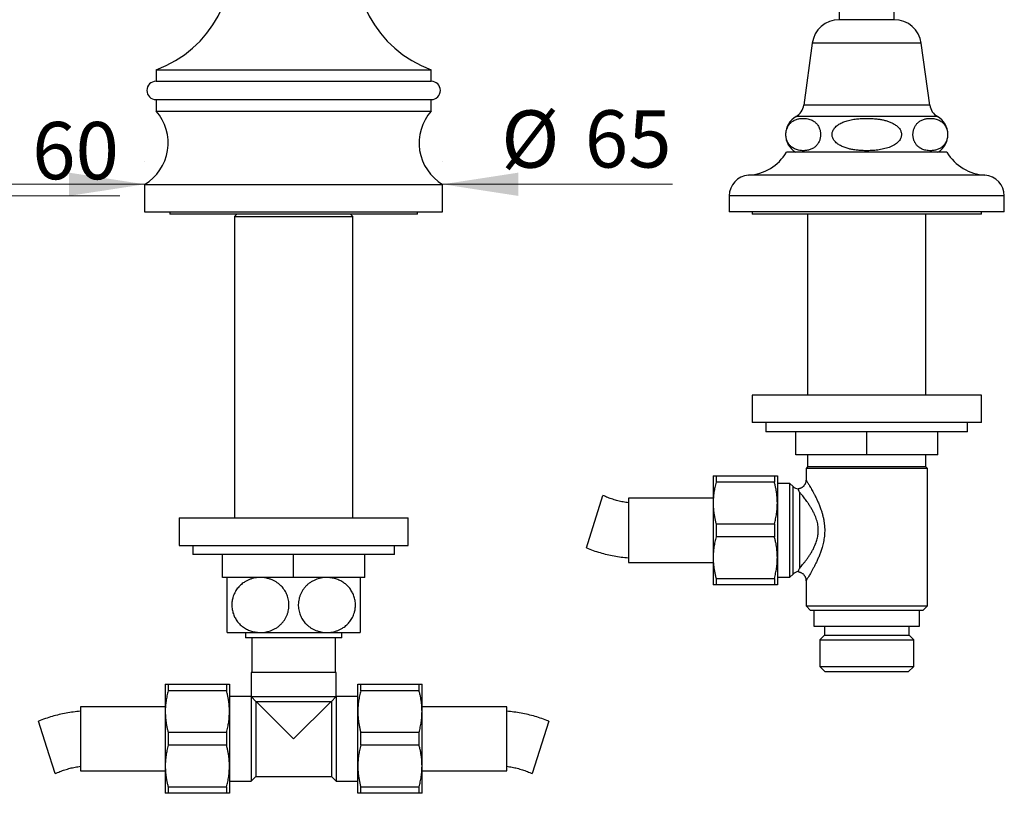
# Model space of a CAD drawing. Units: millimetres. Extents: x 50 to 1047, y 64 to 1435.
# Drawn here: x 266 to 481, y 646 to 814 of the extents above; entities that cross this region are included whole.
import ezdxf

# ---------------------------------------------------------------- set-up
doc = ezdxf.new("R2010")
doc.units = ezdxf.units.MM
doc.header["$LTSCALE"] = 5
doc.styles.add('SLDTEXTSTYLE2', font='TXT', dxfattribs={"width": 0.605})
doc.dimstyles.new('SLDDIMSTYLE0', dxfattribs={"dimtxt": 12.5, "dimasz": 16.51, "dimexe": 0, "dimexo": 0.0625, "dimgap": 3.125, "dimtad": 1, "dimrnd": 1e-09, "dimzin": 12, "dimdsep": 46, "dimtxsty": 'SLDTEXTSTYLE2', "dimsah": 1, "dimcen": 0.09, "dimadec": 0, "dimazin": 3, "dimtfac": 1, "dimtmove": 0, "dimatfit": 0, "dimfxl": 0, "dimfrac": 2, "dimtolj": 1, "dimtzin": 12, "dimarcsym": 0})

# ---------------------------------------------------------------- blocks, each defined once
blk = doc.blocks.new('_D')
at = {"color": 7, "linetype": 'Continuous', "lineweight": 0}
for p, q in [((293.19, 783.46), (293.19, 783.48)), ((358.19, 783.46), (358.19, 783.48)), ((293.19, 778.48), (261.44, 778.48)), ((358.19, 778.48), (408.29, 778.48))]:
    blk.add_line(p, q, dxfattribs=at)
at = {"color": 7, "linetype": 'Continuous', "lineweight": 18}
for points in [[(293.19, 778.48), (276.68, 781.02), (276.68, 775.94)], [(358.19, 778.48), (374.7, 775.94), (374.7, 781.02)]]:
    blk.add_solid(points, dxfattribs=at)
at = {"color": 7, "linetype": 'Continuous', "lineweight": 18, "char_height": 12.5, "attachment_point": 1, "style": 'SLDTEXTSTYLE2'}
for s, insert in [('%%c', (370.97, 794.6)), ('65', (389.19, 794.63))]:
    blk.add_mtext(s, dxfattribs=dict(at, insert=insert))
blk = doc.blocks.new('_D_1')
at = {"color": 7, "linetype": 'Continuous', "lineweight": 0}
for p, q in [((170.69, 775.93), (138.94, 775.93)), ((230.69, 775.93), (287.76, 775.93)), ((170.69, 767.46), (170.69, 770.93)), ((230.69, 767.46), (230.69, 770.93))]:
    blk.add_line(p, q, dxfattribs=at)
at = {"color": 7, "linetype": 'Continuous', "lineweight": 18}
for points in [[(170.69, 775.93), (154.18, 778.47), (154.18, 773.39)], [(230.69, 775.93), (247.2, 773.39), (247.2, 778.47)]]:
    blk.add_solid(points, dxfattribs=at)
at = {"color": 7, "linetype": 'Continuous', "lineweight": 18, "char_height": 12.5, "attachment_point": 1, "style": 'SLDTEXTSTYLE2'}
for s, insert in [('%%c', (250.44, 792.05)), ('60', (268.66, 792.08))]:
    blk.add_mtext(s, dxfattribs=dict(at, insert=insert))

msp = doc.modelspace()

# ---------------------------------------------------------------- linework, layer by layer
at = {"color": 7, "linetype": 'Continuous', "lineweight": 25}
for p, q in [((444.692, 826.937), (444.692, 814.404)), ((456.692, 814.404), (456.692, 826.937)), ((456.692, 814.404), (444.692, 814.404)), ((438.792, 809.257), (436.942, 795.757)), ((464.442, 795.757), (462.592, 809.257)), ((295.692, 803.457), (295.692, 800.957)), ((295.692, 803.457), (355.692, 803.457)), ((355.692, 800.957), (355.692, 803.457)), ((295.692, 800.957), (355.692, 800.957)), ((295.692, 796.957), (295.692, 794.457)), ((295.692, 796.957), (355.692, 796.957)), ((355.692, 794.457), (355.692, 796.957)), ((295.692, 794.457), (355.692, 794.457)), ((468.192, 785.457), (433.192, 785.457)), ((293.192, 778.457), (293.192, 772.457)), ((293.192, 778.457), (358.192, 778.457)), ((358.192, 772.457), (358.192, 778.457)), ((420.692, 775.957), (420.692, 772.457)), ((480.692, 772.457), (480.692, 775.957)), ((293.192, 772.457), (358.192, 772.457)), ((298.692, 772.457), (298.692, 771.957)), ((352.692, 771.957), (298.692, 771.957)), ((313.292, 771.957), (312.792, 771.457)), ((312.792, 771.457), (312.792, 705.657)), ((312.792, 771.457), (338.592, 771.457)), ((338.592, 771.457), (338.092, 771.957)), ((338.592, 705.657), (338.592, 771.457)), ((352.692, 771.957), (352.692, 772.457)), ((480.692, 772.457), (420.692, 772.457)), ((425.692, 772.457), (425.692, 771.957)), ((475.692, 771.957), (425.692, 771.957)), ((437.792, 771.957), (437.792, 732.457)), ((463.592, 732.457), (463.592, 771.957)), ((475.692, 771.957), (475.692, 772.457)), ((425.692, 732.457), (425.692, 726.457)), ((475.692, 732.457), (425.692, 732.457)), ((475.692, 726.457), (475.692, 732.457)), ((475.692, 726.457), (425.692, 726.457)), ((428.692, 726.457), (428.692, 724.457)), ((472.692, 724.457), (472.692, 726.457)), ((472.692, 724.457), (428.692, 724.457)), ((435.192, 719.457), (435.192, 724.457)), ((450.692, 719.457), (450.692, 724.457)), ((466.192, 719.457), (466.192, 724.457)), ((450.692, 719.457), (435.192, 719.457)), ((437.792, 719.457), (437.792, 716.807)), ((466.192, 719.457), (450.692, 719.457)), ((463.592, 716.807), (463.592, 719.457)), ((437.792, 716.807), (437.442, 716.457)), ((437.442, 716.457), (437.442, 713.957)), ((450.692, 716.457), (437.442, 716.457)), ((450.692, 716.807), (437.792, 716.807)), ((463.592, 716.807), (450.692, 716.807)), ((463.942, 716.457), (450.692, 716.457)), ((463.942, 716.457), (463.592, 716.807)), ((463.942, 686.457), (463.942, 716.457)), ((417.192, 714.857), (417.192, 708.907)), ((417.827, 714.857), (417.827, 713.44)), ((417.827, 714.857), (430.557, 714.857)), ((430.557, 713.44), (417.827, 713.44)), ((430.557, 714.857), (430.557, 713.44)), ((431.192, 714.857), (431.192, 708.907)), ((433.942, 713.207), (431.192, 713.207)), ((434.606, 712.543), (433.942, 713.207)), ((433.942, 692.707), (433.942, 713.207)), ((436.02, 711.289), (436.02, 694.626)), ((389.569, 699.11), (393.144, 710.565)), ((417.192, 709.957), (398.692, 709.957)), ((398.692, 709.957), (398.692, 702.957)), ((417.192, 708.907), (417.192, 697.007)), ((431.192, 708.907), (431.192, 697.007)), ((300.692, 705.657), (300.692, 699.657)), ((300.692, 705.657), (350.692, 705.657)), ((350.692, 699.657), (350.692, 705.657)), ((398.692, 702.957), (398.692, 695.957)), ((417.827, 704.375), (417.827, 701.54)), ((417.827, 704.375), (430.557, 704.375)), ((430.557, 704.375), (430.557, 701.54)), ((430.557, 701.54), (417.827, 701.54)), ((300.692, 699.657), (350.692, 699.657)), ((303.692, 699.657), (303.692, 697.657)), ((347.692, 697.657), (347.692, 699.657)), ((347.692, 697.657), (303.692, 697.657)), ((310.192, 692.657), (310.192, 697.657)), ((325.692, 692.657), (325.692, 697.657)), ((341.192, 692.657), (341.192, 697.657)), ((398.692, 695.957), (417.192, 695.957)), ((417.192, 697.007), (417.192, 691.057)), ((431.192, 697.007), (431.192, 691.057)), ((325.692, 692.657), (310.192, 692.657)), ((341.192, 692.657), (325.692, 692.657)), ((417.827, 692.475), (430.557, 692.475)), ((417.827, 692.475), (417.827, 691.057)), ((430.557, 692.475), (430.557, 691.057)), ((431.192, 692.707), (433.942, 692.707)), ((433.942, 692.707), (434.606, 693.372)), ((437.442, 691.96), (437.442, 686.457)), ((430.557, 691.057), (417.827, 691.057)), ((437.442, 686.457), (438.442, 685.457)), ((437.442, 686.457), (450.692, 686.457)), ((450.692, 685.457), (438.442, 685.457)), ((439.167, 685.457), (439.167, 682.057)), ((450.692, 686.457), (463.942, 686.457)), ((462.942, 685.457), (450.692, 685.457)), ((462.217, 682.057), (462.217, 685.457)), ((462.942, 685.457), (463.942, 686.457)), ((439.167, 682.057), (462.217, 682.057)), ((441.442, 682.057), (441.442, 680.057)), ((459.942, 680.057), (459.942, 682.057)), ((311.192, 680.657), (318.442, 680.657)), ((315.192, 680.657), (315.192, 679.457)), ((336.192, 679.457), (315.192, 679.457)), ((316.592, 679.457), (316.592, 671.957)), ((318.442, 680.657), (332.942, 680.657)), ((332.942, 680.657), (340.192, 680.657)), ((334.792, 671.957), (334.792, 679.457)), ((336.192, 679.457), (336.192, 680.657)), ((441.442, 680.057), (440.442, 679.057)), ((440.442, 679.057), (440.442, 673.257)), ((440.442, 679.057), (460.942, 679.057)), ((441.442, 680.057), (459.942, 680.057)), ((460.942, 679.057), (459.942, 680.057)), ((460.942, 673.257), (460.942, 679.057)), ((440.442, 673.257), (441.642, 672.057)), ((440.442, 673.257), (460.942, 673.257)), ((459.742, 672.057), (460.942, 673.257)), ((316.392, 671.957), (316.392, 666.706)), ((334.992, 671.957), (316.392, 671.957)), ((334.992, 666.706), (334.992, 671.957)), ((459.742, 672.057), (441.642, 672.057)), ((297.692, 669.357), (297.692, 663.407)), ((298.327, 669.357), (298.327, 667.94)), ((298.327, 669.357), (311.057, 669.357)), ((311.057, 667.94), (298.327, 667.94)), ((311.057, 669.357), (311.057, 667.94)), ((311.692, 669.357), (311.692, 663.407)), ((339.692, 663.407), (339.692, 669.357)), ((340.327, 667.94), (340.327, 669.357)), ((340.327, 669.357), (353.057, 669.357)), ((353.057, 667.94), (340.327, 667.94)), ((353.057, 667.94), (353.057, 669.357)), ((353.692, 663.407), (353.692, 669.357)), ((316.393, 666.707), (311.692, 666.707)), ((316.466, 666.607), (316.442, 666.657)), ((316.442, 666.657), (316.442, 648.207)), ((317.442, 665.632), (316.466, 666.607)), ((334.917, 666.607), (316.466, 666.607)), ((333.942, 665.632), (334.917, 666.607)), ((334.917, 666.607), (334.942, 666.657)), ((334.942, 666.657), (334.942, 648.207)), ((339.692, 666.707), (334.99, 666.707)), ((297.692, 664.457), (279.192, 664.457)), ((279.192, 664.457), (279.192, 650.457)), ((317.592, 665.557), (317.442, 665.632)), ((317.442, 665.632), (317.442, 649.207)), ((333.792, 665.557), (317.592, 665.557)), ((325.692, 657.457), (317.592, 665.557)), ((325.692, 657.457), (333.792, 665.557)), ((333.792, 665.557), (333.942, 665.632)), ((333.942, 665.632), (333.942, 649.207)), ((372.192, 664.457), (353.692, 664.457)), ((372.192, 657.457), (372.192, 664.457)), ((297.692, 663.407), (297.692, 651.507)), ((311.692, 663.407), (311.692, 651.507)), ((339.692, 651.507), (339.692, 663.407)), ((353.692, 651.507), (353.692, 663.407)), ((271.856, 655.577), (270.069, 661.305)), ((381.315, 661.305), (377.739, 649.85)), ((298.327, 658.875), (298.327, 656.04)), ((298.327, 658.875), (311.057, 658.875)), ((311.057, 658.875), (311.057, 656.04)), ((340.327, 656.04), (340.327, 658.875)), ((340.327, 658.875), (353.057, 658.875)), ((353.057, 656.04), (353.057, 658.875)), ((372.192, 650.457), (372.192, 657.457)), ((273.644, 649.85), (271.856, 655.577)), ((311.057, 656.04), (298.327, 656.04)), ((353.057, 656.04), (340.327, 656.04)), ((297.692, 651.507), (297.692, 645.557)), ((311.692, 651.507), (311.692, 645.557)), ((339.692, 645.557), (339.692, 651.507)), ((353.692, 645.557), (353.692, 651.507)), ((279.192, 650.457), (297.692, 650.457)), ((316.442, 648.207), (317.442, 649.207)), ((317.442, 649.207), (333.942, 649.207)), ((333.942, 649.207), (334.942, 648.207)), ((353.692, 650.457), (372.192, 650.457)), ((298.327, 646.975), (311.057, 646.975)), ((298.327, 646.975), (298.327, 645.557)), ((311.057, 646.975), (311.057, 645.557)), ((311.692, 648.207), (316.442, 648.207)), ((334.942, 648.207), (339.692, 648.207)), ((340.327, 646.975), (353.057, 646.975)), ((340.327, 645.557), (340.327, 646.975)), ((353.057, 645.557), (353.057, 646.975)), ((311.057, 645.557), (298.327, 645.557)), ((353.057, 645.557), (340.327, 645.557))]:
    msp.add_line(p, q, dxfattribs=at)
at = {"color": 8, "linetype": 'Continuous', "lineweight": 25}
for p, q in [((462.592, 809.257), (438.792, 809.257)), ((464.442, 795.757), (436.942, 795.757)), ((466.125, 793.257), (435.259, 793.257)), ((476.473, 780.457), (424.91, 780.457)), ((480.692, 775.957), (420.692, 775.957)), ((434.606, 693.372), (434.606, 712.543))]:
    msp.add_line(p, q, dxfattribs=at)
at = {"color": 7, "linetype": 'Continuous', "lineweight": 25}
for centre, radius, start, end in [((287.171, 826.961), 25, 289.92598, 13.87865), ((364.212, 826.961), 25, 166.12135, 250.07402), ((444.692, 808.449), 5.955, 90, 172.19696), ((456.692, 808.449), 5.955, 7.80304, 90), ((295.692, 798.957), 2, 90, 270), ((355.692, 798.957), 2, 270, 90), ((433.554, 796.222), 3.42, 299.91028, 352.19696), ((467.83, 796.222), 3.42, 187.80304, 240.08972), ((287.837, 787.489), 10.5, 300.66214, 41.57655), ((363.546, 787.489), 10.5, 138.42345, 239.33786), ((437.514, 789.338), 4.522, 119.91028, 239.10351), ((463.87, 789.338), 4.522, 300.89649, 60.08972), ((424.234, 790.936), 10.5, 273.69399, 328.5515), ((477.149, 790.936), 10.5, 211.4485, 266.30601), ((425.201, 775.957), 4.509, 93.69399, 180), ((476.182, 775.957), 4.509, 0, 86.30601), ((436.02, 713.957), 2, 225, 261.80017), ((436.02, 691.957), 2, 98.22332, 135)]:
    msp.add_arc(centre, radius, start, end, dxfattribs=at)
for points, knots in [([(439.224, 792.177), (439.073, 792.272), (438.772, 792.465), (438.302, 792.65), (437.823, 792.78), (437.379, 792.847), (436.976, 792.874), (436.613, 792.871), (436.25, 792.841), (435.884, 792.783), (435.517, 792.694), (435.148, 792.566), (434.782, 792.395), (434.474, 792.203), (434.226, 792.01), (434.034, 791.834), (433.847, 791.631), (433.657, 791.383), (433.469, 791.077), (433.308, 790.73), (433.185, 790.366), (433.107, 790.024), (433.061, 789.677), (433.046, 789.342), (433.06, 789.005), (433.103, 788.679), (433.171, 788.369), (433.277, 788.025), (433.434, 787.663), (433.631, 787.33), (433.834, 787.06), (434.034, 786.841), (434.244, 786.65), (434.533, 786.43), (434.906, 786.212), (435.365, 786.025), (435.834, 785.899), (436.272, 785.83), (436.673, 785.803), (437.037, 785.804), (437.402, 785.832), (437.77, 785.889), (438.139, 785.977), (438.509, 786.104), (438.878, 786.275), (439.187, 786.466), (439.436, 786.659), (439.629, 786.835), (439.817, 787.038), (440.009, 787.286), (440.198, 787.592), (440.36, 787.939), (440.483, 788.302), (440.563, 788.645), (440.609, 788.993), (440.625, 789.327), (440.611, 789.665), (440.569, 789.991), (440.501, 790.301), (440.396, 790.645), (440.24, 791.007), (440.044, 791.339), (439.843, 791.607), (439.645, 791.825), (439.439, 792.016), (439.295, 792.123), (439.224, 792.177)], [0, 0, 0, 0, 0.0260319, 0.0522759, 0.078971, 0.1057608, 0.1256779, 0.1456216, 0.1656478, 0.1857034, 0.2061906, 0.2267266, 0.2474647, 0.2683064, 0.2798429, 0.2914167, 0.3031404, 0.3149365, 0.3288739, 0.3430772, 0.3538657, 0.3649261, 0.3740317, 0.3833946, 0.3925046, 0.4018823, 0.4110216, 0.4203501, 0.4351679, 0.450396, 0.4628057, 0.4753144, 0.4880557, 0.5008512, 0.5263743, 0.5520952, 0.5782396, 0.6044734, 0.6244802, 0.6445141, 0.6646314, 0.6847785, 0.7053601, 0.7259904, 0.7468232, 0.7677596, 0.779357, 0.7909917, 0.8027771, 0.8146352, 0.8286065, 0.8428433, 0.8536587, 0.8647465, 0.8738589, 0.8832285, 0.8923454, 0.901731, 0.9108627, 0.9201838, 0.9349579, 0.9501412, 0.9624064, 0.9747683, 0.9873575, 1, 1, 1, 1]), ([(450.692, 792.871), (450.315, 792.865), (449.559, 792.853), (448.424, 792.75), (447.479, 792.601), (446.727, 792.428), (446.201, 792.278), (445.716, 792.108), (445.272, 791.922), (444.838, 791.703), (444.42, 791.444), (444.028, 791.139), (443.697, 790.803), (443.436, 790.443), (443.262, 790.095), (443.156, 789.744), (443.114, 789.408), (443.132, 789.067), (443.207, 788.738), (443.334, 788.425), (443.534, 788.082), (443.831, 787.721), (444.204, 787.392), (444.587, 787.124), (444.965, 786.905), (445.362, 786.714), (445.905, 786.492), (446.605, 786.272), (447.466, 786.077), (448.346, 785.94), (449.363, 785.838), (450.511, 785.792), (451.793, 785.821), (452.864, 785.916), (453.722, 786.046), (454.356, 786.173), (454.978, 786.334), (455.588, 786.533), (456.187, 786.783), (456.709, 787.065), (457.151, 787.369), (457.51, 787.682), (457.826, 788.045), (458.051, 788.419), (458.192, 788.787), (458.259, 789.125), (458.266, 789.474), (458.212, 789.811), (458.104, 790.131), (457.929, 790.472), (457.666, 790.829), (457.335, 791.154), (456.995, 791.418), (456.661, 791.633), (456.309, 791.826), (455.831, 792.047), (455.221, 792.272), (454.471, 792.478), (453.702, 792.635), (452.814, 792.763), (451.809, 792.853), (451.065, 792.865), (450.692, 792.871)], [0, 0, 0, 0, 0.031127, 0.0623649, 0.094068, 0.1100297, 0.1260351, 0.1391948, 0.1524008, 0.1657992, 0.1792942, 0.192914, 0.2067626, 0.2180053, 0.2295348, 0.2387157, 0.2481533, 0.25734, 0.2668056, 0.2758694, 0.2851259, 0.2994821, 0.3142376, 0.3260976, 0.3380524, 0.3502313, 0.3624629, 0.3864827, 0.4106894, 0.4352969, 0.4599886, 0.4949832, 0.5301266, 0.5657901, 0.5837243, 0.6016972, 0.6191919, 0.636756, 0.6546283, 0.6726699, 0.685679, 0.6988467, 0.7118757, 0.7252752, 0.7346367, 0.7442515, 0.7536216, 0.763294, 0.7722507, 0.7814103, 0.7948695, 0.8087066, 0.819507, 0.8303939, 0.8414884, 0.8526328, 0.873788, 0.895109, 0.9167895, 0.938546, 0.9692162, 1, 1, 1, 1]), ([(462.16, 792.177), (462.089, 792.124), (461.948, 792.019), (461.741, 791.829), (461.54, 791.608), (461.346, 791.348), (461.164, 791.042), (461.012, 790.707), (460.893, 790.349), (460.816, 790.005), (460.772, 789.656), (460.759, 789.323), (460.775, 788.986), (460.819, 788.662), (460.888, 788.353), (460.978, 788.066), (461.086, 787.801), (461.217, 787.542), (461.375, 787.286), (461.562, 787.042), (461.766, 786.822), (461.979, 786.631), (462.273, 786.411), (462.654, 786.195), (463.122, 786.011), (463.6, 785.888), (464.159, 785.807), (464.678, 785.796), (465.154, 785.837), (465.514, 785.895), (465.875, 785.985), (466.238, 786.11), (466.598, 786.279), (466.902, 786.467), (467.149, 786.659), (467.343, 786.836), (467.532, 787.04), (467.723, 787.288), (467.912, 787.594), (468.074, 787.94), (468.196, 788.304), (468.276, 788.647), (468.322, 788.994), (468.337, 789.328), (468.323, 789.666), (468.281, 789.992), (468.214, 790.302), (468.108, 790.646), (467.952, 791.009), (467.755, 791.341), (467.553, 791.61), (467.354, 791.83), (467.145, 792.021), (466.857, 792.241), (466.486, 792.459), (466.028, 792.646), (465.562, 792.774), (465.126, 792.844), (464.725, 792.872), (464.361, 792.872), (463.996, 792.845), (463.629, 792.79), (463.26, 792.703), (462.89, 792.577), (462.521, 792.412), (462.28, 792.255), (462.16, 792.177)], [0, 0, 0, 0, 0.0124128, 0.0248713, 0.0375185, 0.0502598, 0.063361, 0.0766927, 0.0875272, 0.0986415, 0.1077232, 0.1170621, 0.1261478, 0.1354977, 0.1446626, 0.1540156, 0.1633725, 0.1728432, 0.1843667, 0.196946, 0.2096257, 0.2225406, 0.2355102, 0.2614985, 0.2876881, 0.3143083, 0.3410198, 0.3802362, 0.3999388, 0.4196697, 0.4398124, 0.4600018, 0.4803837, 0.5008636, 0.5125012, 0.5241766, 0.5360045, 0.5479061, 0.5618289, 0.5760153, 0.5868319, 0.5979212, 0.6070318, 0.6163995, 0.6255145, 0.634898, 0.6440313, 0.6533539, 0.6681376, 0.6833306, 0.6956996, 0.7081673, 0.7208669, 0.7336207, 0.7590323, 0.7846409, 0.8106712, 0.8367907, 0.8567912, 0.8768189, 0.8969299, 0.9170704, 0.9376417, 0.9582611, 0.9790798, 1, 1, 1, 1]), ([(417.192, 714.857), (417.196, 714.857), (417.204, 714.857), (417.27, 714.857), (417.367, 714.857), (417.491, 714.857), (417.642, 714.857), (417.765, 714.857), (417.827, 714.857)], [0, 0, 0, 0, 0.1805849, 0.3615493, 0.5207675, 0.6799901, 0.8399927, 1, 1, 1, 1]), ([(417.827, 713.44), (417.733, 713.07), (417.546, 712.33), (417.349, 711.201), (417.216, 710.059), (417.2, 709.292), (417.192, 708.907)], [0, 0, 0, 0, 0.2481075, 0.4968533, 0.7479418, 1, 1, 1, 1]), ([(430.557, 714.857), (430.618, 714.857), (430.74, 714.857), (430.892, 714.857), (431.016, 714.857), (431.113, 714.857), (431.179, 714.857), (431.187, 714.857), (431.192, 714.857)], [0, 0, 0, 0, 0.1592529, 0.3185012, 0.4784781, 0.6384507, 0.8190388, 1, 1, 1, 1]), ([(431.192, 708.907), (431.188, 709.166), (431.18, 709.683), (431.121, 710.449), (431.028, 711.207), (430.903, 711.955), (430.747, 712.7), (430.62, 713.193), (430.557, 713.44)], [0, 0, 0, 0, 0.1692974, 0.3389081, 0.5037385, 0.6685737, 0.8342842, 1, 1, 1, 1]), ([(437.44, 713.957), (437.44, 713.914), (437.44, 713.805), (437.418, 713.63), (437.376, 713.434), (437.312, 713.24), (437.229, 713.052), (437.127, 712.874), (437.006, 712.706), (436.864, 712.546), (436.702, 712.399), (436.522, 712.269), (436.333, 712.163), (436.139, 712.078), (435.941, 712.019), (435.806, 711.986), (435.736, 711.979), (435.733, 711.979)], [0, 0, 0, 0, 0.0450339, 0.1146929, 0.1854141, 0.2568485, 0.3287733, 0.4010411, 0.4735504, 0.5462281, 0.625868, 0.7036505, 0.7795387, 0.8536845, 0.9261821, 0.9970792, 1, 1, 1, 1]), ([(436.02, 711.289), (436.019, 711.291), (435.99, 711.362), (435.935, 711.493), (435.86, 711.672), (435.795, 711.826), (435.75, 711.932), (435.729, 711.982), (435.733, 711.974), (435.734, 711.971)], [0, 0, 0, 0, 0.0046474, 0.1626346, 0.3211907, 0.5227428, 0.7257676, 0.9337621, 1, 1, 1, 1]), ([(436.02, 694.626), (436.1, 694.72), (436.26, 694.91), (436.552, 695.265), (436.882, 695.676), (437.252, 696.154), (437.641, 696.681), (438.034, 697.244), (438.421, 697.839), (438.795, 698.465), (439.152, 699.138), (439.441, 699.769), (439.66, 700.338), (439.821, 700.835), (439.955, 701.352), (440.051, 701.862), (440.109, 702.357), (440.134, 702.837), (440.126, 703.323), (440.081, 703.844), (439.991, 704.401), (439.85, 704.987), (439.664, 705.569), (439.444, 706.136), (439.168, 706.741), (438.838, 707.373), (438.454, 708.023), (438.056, 708.639), (437.677, 709.183), (437.329, 709.657), (437.013, 710.071), (436.709, 710.456), (436.442, 710.785), (436.21, 711.065), (436.083, 711.214), (436.02, 711.289)], [0, 0, 0, 0, 0.0325532, 0.0653512, 0.1018852, 0.1386787, 0.1762038, 0.213954, 0.2496543, 0.285547, 0.3221057, 0.358945, 0.3821756, 0.4055194, 0.4292769, 0.4532084, 0.4738328, 0.4946011, 0.515836, 0.5372346, 0.5628745, 0.5898947, 0.6171527, 0.6450359, 0.673088, 0.7098666, 0.7468997, 0.7846372, 0.822596, 0.8535803, 0.884696, 0.9162532, 0.9479816, 0.97393, 1, 1, 1, 1]), ([(417.192, 708.907), (417.195, 708.649), (417.203, 708.132), (417.263, 707.365), (417.355, 706.608), (417.481, 705.86), (417.636, 705.115), (417.763, 704.622), (417.827, 704.375)], [0, 0, 0, 0, 0.1692974, 0.3389081, 0.5037385, 0.6685737, 0.8342842, 1, 1, 1, 1]), ([(430.557, 704.375), (430.65, 704.745), (430.837, 705.485), (431.035, 706.614), (431.167, 707.755), (431.183, 708.523), (431.192, 708.907)], [0, 0, 0, 0, 0.2481075, 0.4968533, 0.7479418, 1, 1, 1, 1]), ([(417.827, 701.54), (417.733, 701.17), (417.546, 700.43), (417.349, 699.301), (417.216, 698.159), (417.2, 697.392), (417.192, 697.007)], [0, 0, 0, 0, 0.2481075, 0.4968533, 0.7479418, 1, 1, 1, 1]), ([(431.192, 697.007), (431.188, 697.266), (431.18, 697.783), (431.121, 698.549), (431.028, 699.307), (430.903, 700.055), (430.747, 700.8), (430.62, 701.293), (430.557, 701.54)], [0, 0, 0, 0, 0.1692974, 0.3389081, 0.5037385, 0.6685737, 0.8342842, 1, 1, 1, 1]), ([(417.192, 697.007), (417.195, 696.749), (417.203, 696.232), (417.263, 695.465), (417.355, 694.708), (417.481, 693.96), (417.636, 693.215), (417.763, 692.722), (417.827, 692.475)], [0, 0, 0, 0, 0.1692974, 0.3389081, 0.5037385, 0.6685737, 0.8342842, 1, 1, 1, 1]), ([(430.557, 692.475), (430.65, 692.845), (430.837, 693.585), (431.035, 694.714), (431.167, 695.855), (431.183, 696.623), (431.192, 697.007)], [0, 0, 0, 0, 0.2481075, 0.4968533, 0.7479418, 1, 1, 1, 1]), ([(435.733, 693.935), (435.74, 693.935), (435.816, 693.927), (435.957, 693.892), (436.155, 693.83), (436.35, 693.744), (436.539, 693.634), (436.718, 693.503), (436.877, 693.356), (437.016, 693.197), (437.135, 693.028), (437.234, 692.852), (437.314, 692.671), (437.373, 692.488), (437.414, 692.304), (437.438, 692.128), (437.44, 692.014), (437.441, 691.96)], [0, 0, 0, 0, 0.0078474, 0.0801912, 0.1527723, 0.2255187, 0.305131, 0.3828875, 0.4587566, 0.5328872, 0.6053714, 0.6762549, 0.7455454, 0.8132158, 0.8792044, 0.9434122, 1, 1, 1, 1]), ([(435.734, 693.943), (435.734, 693.944), (435.734, 693.944), (435.766, 694.019), (435.823, 694.155), (435.907, 694.354), (435.979, 694.527), (436.019, 694.624), (436.02, 694.626)], [0, 0, 0, 0, 0.1439011, 0.3524957, 0.5628437, 0.778308, 0.9953341, 1, 1, 1, 1]), ([(311.192, 680.657), (311.192, 680.661), (311.192, 680.667), (311.192, 680.723), (311.192, 680.83), (311.192, 681.011), (311.192, 681.26), (311.192, 681.55), (311.192, 681.86), (311.192, 682.174), (311.192, 682.529), (311.192, 682.919), (311.192, 683.343), (311.192, 683.798), (311.192, 684.292), (311.192, 684.787), (311.192, 685.272), (311.192, 685.742), (311.192, 686.227), (311.192, 686.699), (311.192, 687.152), (311.192, 687.583), (311.192, 688.013), (311.192, 688.433), (311.192, 688.836), (311.192, 689.224), (311.192, 689.599), (311.192, 689.964), (311.192, 690.314), (311.192, 690.649), (311.192, 690.961), (311.192, 691.259), (311.192, 691.538), (311.192, 691.795), (311.192, 692.02), (311.192, 692.221), (311.192, 692.391), (311.192, 692.525), (311.192, 692.615), (311.192, 692.653), (311.192, 692.656), (311.192, 692.657)], [0, 0, 0, 0, 0.0255973, 0.051288, 0.0862898, 0.1215483, 0.1576768, 0.1941378, 0.2205604, 0.2471404, 0.2742555, 0.3015751, 0.3280058, 0.3546628, 0.382096, 0.4098249, 0.4326225, 0.4556077, 0.4792055, 0.5030224, 0.5236927, 0.5445101, 0.5657846, 0.5872134, 0.6078739, 0.6286652, 0.6498486, 0.6711588, 0.6934524, 0.7158756, 0.7386781, 0.7615998, 0.7870047, 0.81255, 0.8385025, 0.8645822, 0.8943607, 0.924306, 0.9547483, 0.9853519, 1, 1, 1, 1]), ([(318.442, 692.657), (318.252, 692.653), (317.871, 692.643), (317.282, 692.564), (316.679, 692.43), (316.062, 692.225), (315.457, 691.954), (314.928, 691.644), (314.477, 691.32), (314.097, 690.996), (313.736, 690.633), (313.406, 690.236), (313.109, 689.808), (312.847, 689.35), (312.622, 688.857), (312.455, 688.378), (312.34, 687.929), (312.263, 687.515), (312.217, 687.089), (312.2, 686.638), (312.22, 686.165), (312.282, 685.671), (312.387, 685.179), (312.532, 684.702), (312.714, 684.247), (312.928, 683.816), (313.178, 683.402), (313.453, 683.02), (313.749, 682.672), (314.059, 682.356), (314.392, 682.064), (314.76, 681.787), (315.16, 681.53), (315.596, 681.298), (316.049, 681.1), (316.514, 680.938), (316.986, 680.813), (317.465, 680.724), (317.951, 680.668), (318.278, 680.661), (318.442, 680.657)], [0, 0, 0, 0, 0.0316312, 0.0634399, 0.0986058, 0.1337686, 0.1701392, 0.2065036, 0.2324333, 0.2585179, 0.2851282, 0.311939, 0.3378765, 0.3640345, 0.3909452, 0.4181409, 0.4382596, 0.4585081, 0.4791726, 0.4999838, 0.5235664, 0.5473682, 0.5718603, 0.5965867, 0.6201663, 0.6439355, 0.6682745, 0.6927965, 0.7155537, 0.7384391, 0.7616982, 0.7850742, 0.8114545, 0.83798, 0.8649279, 0.892008, 0.9187776, 0.945548, 0.9727738, 1, 1, 1, 1]), ([(318.442, 680.657), (318.547, 680.659), (318.863, 680.663), (319.391, 680.716), (320.02, 680.838), (320.637, 681.022), (321.251, 681.274), (321.855, 681.602), (322.438, 682.011), (322.951, 682.469), (323.391, 682.963), (323.76, 683.478), (324.078, 684.039), (324.335, 684.642), (324.526, 685.278), (324.642, 685.913), (324.686, 686.537), (324.667, 687.138), (324.59, 687.726), (324.456, 688.29), (324.273, 688.828), (324.039, 689.348), (323.754, 689.843), (323.422, 690.31), (323.038, 690.753), (322.602, 691.164), (322.117, 691.537), (321.576, 691.874), (320.98, 692.163), (320.332, 692.394), (319.689, 692.549), (319.057, 692.641), (318.647, 692.652), (318.442, 692.657)], [0, 0, 0, 0, 0.0174802, 0.0527466, 0.0881447, 0.1235275, 0.1587732, 0.1965656, 0.2344574, 0.272217, 0.3042899, 0.3364511, 0.3685012, 0.4007336, 0.4330868, 0.4653023, 0.4941532, 0.5231045, 0.5519566, 0.5796355, 0.6073996, 0.6350885, 0.6640325, 0.6930575, 0.7220167, 0.7542948, 0.7866576, 0.8189543, 0.8564951, 0.8941319, 0.9316905, 0.9658448, 1, 1, 1, 1]), ([(332.942, 692.657), (332.837, 692.656), (332.52, 692.651), (331.992, 692.599), (331.363, 692.477), (330.746, 692.293), (330.132, 692.041), (329.528, 691.713), (328.945, 691.303), (328.432, 690.846), (327.992, 690.352), (327.623, 689.836), (327.305, 689.276), (327.049, 688.673), (326.858, 688.037), (326.741, 687.402), (326.698, 686.778), (326.716, 686.177), (326.793, 685.589), (326.927, 685.024), (327.11, 684.487), (327.345, 683.967), (327.63, 683.471), (327.962, 683.005), (328.345, 682.562), (328.781, 682.151), (329.267, 681.778), (329.808, 681.441), (330.404, 681.152), (331.051, 680.921), (331.695, 680.765), (332.326, 680.674), (332.737, 680.663), (332.942, 680.657)], [0, 0, 0, 0, 0.0174802, 0.0527466, 0.0881447, 0.1235275, 0.1587732, 0.1965656, 0.2344574, 0.272217, 0.3042899, 0.3364511, 0.3685012, 0.4007336, 0.4330868, 0.4653023, 0.4941532, 0.5231045, 0.5519566, 0.5796355, 0.6073996, 0.6350885, 0.6640325, 0.6930575, 0.7220167, 0.7542948, 0.7866576, 0.8189543, 0.8564951, 0.8941319, 0.9316905, 0.9658448, 1, 1, 1, 1]), ([(332.942, 680.657), (333.132, 680.662), (333.513, 680.672), (334.102, 680.751), (334.704, 680.885), (335.321, 681.089), (335.926, 681.361), (336.456, 681.67), (336.906, 681.995), (337.287, 682.319), (337.647, 682.682), (337.978, 683.079), (338.274, 683.507), (338.536, 683.965), (338.761, 684.458), (338.928, 684.936), (339.044, 685.386), (339.12, 685.8), (339.167, 686.225), (339.183, 686.677), (339.164, 687.15), (339.101, 687.644), (338.997, 688.136), (338.851, 688.613), (338.67, 689.068), (338.455, 689.499), (338.205, 689.913), (337.93, 690.295), (337.635, 690.643), (337.324, 690.959), (336.991, 691.251), (336.624, 691.528), (336.223, 691.785), (335.787, 692.017), (335.334, 692.215), (334.869, 692.377), (334.397, 692.502), (333.918, 692.591), (333.432, 692.647), (333.105, 692.654), (332.942, 692.657)], [0, 0, 0, 0, 0.0316312, 0.0634399, 0.0986058, 0.1337686, 0.1701392, 0.2065036, 0.2324333, 0.2585179, 0.2851282, 0.311939, 0.3378765, 0.3640345, 0.3909452, 0.4181409, 0.4382596, 0.4585081, 0.4791726, 0.4999838, 0.5235664, 0.5473682, 0.5718603, 0.5965867, 0.6201663, 0.6439355, 0.6682745, 0.6927965, 0.7155537, 0.7384391, 0.7616982, 0.7850742, 0.8114545, 0.83798, 0.8649279, 0.892008, 0.9187776, 0.945548, 0.9727738, 1, 1, 1, 1]), ([(340.192, 692.657), (340.192, 692.653), (340.192, 692.643), (340.192, 692.563), (340.192, 692.433), (340.192, 692.249), (340.192, 692.011), (340.192, 691.72), (340.192, 691.368), (340.192, 690.995), (340.192, 690.619), (340.192, 690.257), (340.192, 689.862), (340.192, 689.441), (340.192, 688.999), (340.192, 688.537), (340.192, 688.05), (340.192, 687.567), (340.192, 687.099), (340.192, 686.647), (340.192, 686.19), (340.192, 685.744), (340.192, 685.315), (340.192, 684.905), (340.192, 684.501), (340.192, 684.108), (340.192, 683.729), (340.192, 683.366), (340.192, 683.019), (340.192, 682.625), (340.192, 682.204), (340.192, 681.831), (340.192, 681.535), (340.192, 681.303), (340.192, 681.098), (340.192, 680.931), (340.192, 680.787), (340.192, 680.679), (340.192, 680.665), (340.192, 680.657)], [0, 0, 0, 0, 0.0321733, 0.0645336, 0.0974982, 0.1306813, 0.1628597, 0.1952759, 0.2285173, 0.2620817, 0.2860128, 0.31009, 0.3346594, 0.3594141, 0.3833514, 0.4074851, 0.4322747, 0.4573058, 0.4787253, 0.5003082, 0.5224109, 0.5446938, 0.5651312, 0.5857052, 0.6066962, 0.6278246, 0.6490945, 0.6704929, 0.6922721, 0.7141724, 0.7497178, 0.785707, 0.8099822, 0.8374045, 0.8649777, 0.8929913, 0.9211439, 0.9603984, 1, 1, 1, 1]), ([(417.827, 691.057), (417.766, 691.057), (417.643, 691.057), (417.492, 691.057), (417.367, 691.057), (417.27, 691.057), (417.204, 691.057), (417.196, 691.057), (417.192, 691.057)], [0, 0, 0, 0, 0.1592529, 0.3185012, 0.4784781, 0.6384507, 0.8190388, 1, 1, 1, 1]), ([(431.192, 691.057), (431.187, 691.057), (431.179, 691.057), (431.113, 691.057), (431.017, 691.057), (430.892, 691.057), (430.741, 691.057), (430.618, 691.057), (430.557, 691.057)], [0, 0, 0, 0, 0.1805849, 0.3615493, 0.5207675, 0.6799901, 0.8399927, 1, 1, 1, 1]), ([(297.692, 669.357), (297.699, 669.357), (297.714, 669.357), (297.836, 669.357), (298.026, 669.357), (298.207, 669.357), (298.316, 669.357), (298.327, 669.357)], [0, 0, 0, 0, 0.2408735, 0.4826338, 0.7268146, 0.9716719, 1, 1, 1, 1]), ([(298.327, 667.94), (298.233, 667.57), (298.046, 666.83), (297.849, 665.701), (297.716, 664.559), (297.7, 663.792), (297.692, 663.407)], [0, 0, 0, 0, 0.2481075, 0.4968533, 0.7479418, 1, 1, 1, 1]), ([(311.057, 669.357), (311.068, 669.357), (311.174, 669.357), (311.354, 669.357), (311.544, 669.357), (311.668, 669.357), (311.684, 669.357), (311.692, 669.357)], [0, 0, 0, 0, 0.02832814, 0.26948311, 0.51123799, 0.75517273, 1, 1, 1, 1]), ([(311.692, 663.407), (311.688, 663.666), (311.68, 664.183), (311.621, 664.949), (311.528, 665.707), (311.403, 666.455), (311.247, 667.2), (311.12, 667.693), (311.057, 667.94)], [0, 0, 0, 0, 0.1692974, 0.3389081, 0.5037385, 0.6685737, 0.8342842, 1, 1, 1, 1]), ([(339.692, 669.357), (339.696, 669.357), (339.704, 669.357), (339.77, 669.357), (339.867, 669.357), (339.991, 669.357), (340.142, 669.357), (340.265, 669.357), (340.327, 669.357)], [0, 0, 0, 0, 0.1805849, 0.3615493, 0.5207675, 0.6799901, 0.8399927, 1, 1, 1, 1]), ([(340.327, 667.94), (340.233, 667.57), (340.046, 666.83), (339.849, 665.701), (339.716, 664.559), (339.7, 663.792), (339.692, 663.407)], [0, 0, 0, 0, 0.2481075, 0.4968533, 0.7479418, 1, 1, 1, 1]), ([(353.057, 669.357), (353.118, 669.357), (353.24, 669.357), (353.392, 669.357), (353.516, 669.357), (353.613, 669.357), (353.679, 669.357), (353.687, 669.357), (353.692, 669.357)], [0, 0, 0, 0, 0.1592529, 0.3185012, 0.4784781, 0.6384507, 0.8190388, 1, 1, 1, 1]), ([(353.692, 663.407), (353.688, 663.666), (353.68, 664.183), (353.621, 664.949), (353.528, 665.707), (353.403, 666.455), (353.247, 667.2), (353.12, 667.693), (353.057, 667.94)], [0, 0, 0, 0, 0.1692974, 0.3389081, 0.5037385, 0.6685737, 0.8342842, 1, 1, 1, 1]), ([(316.442, 666.657), (316.436, 666.663), (316.416, 666.683), (316.395, 666.704), (316.394, 666.705), (316.393, 666.706)], [0, 0, 0, 0, 0.19736749, 0.6430923, 1, 1, 1, 1]), ([(334.942, 666.657), (334.948, 666.663), (334.968, 666.683), (334.988, 666.704), (334.989, 666.705), (334.99, 666.706)], [0, 0, 0, 0, 0.19736749, 0.6430923, 1, 1, 1, 1]), ([(297.692, 663.407), (297.695, 663.149), (297.703, 662.632), (297.763, 661.865), (297.855, 661.108), (297.981, 660.36), (298.136, 659.615), (298.263, 659.122), (298.327, 658.875)], [0, 0, 0, 0, 0.1692974, 0.3389081, 0.5037385, 0.6685737, 0.8342842, 1, 1, 1, 1]), ([(311.057, 658.875), (311.15, 659.245), (311.337, 659.985), (311.535, 661.114), (311.667, 662.255), (311.683, 663.023), (311.692, 663.407)], [0, 0, 0, 0, 0.2481075, 0.4968533, 0.7479418, 1, 1, 1, 1]), ([(339.692, 663.407), (339.695, 663.149), (339.703, 662.632), (339.763, 661.865), (339.855, 661.108), (339.981, 660.36), (340.136, 659.615), (340.263, 659.122), (340.327, 658.875)], [0, 0, 0, 0, 0.1692974, 0.3389081, 0.5037385, 0.6685737, 0.8342842, 1, 1, 1, 1]), ([(353.057, 658.875), (353.15, 659.245), (353.337, 659.985), (353.535, 661.114), (353.667, 662.255), (353.683, 663.023), (353.692, 663.407)], [0, 0, 0, 0, 0.2481075, 0.4968533, 0.7479418, 1, 1, 1, 1]), ([(298.327, 656.04), (298.233, 655.67), (298.046, 654.93), (297.849, 653.801), (297.716, 652.659), (297.7, 651.892), (297.692, 651.507)], [0, 0, 0, 0, 0.2481075, 0.4968533, 0.7479418, 1, 1, 1, 1]), ([(311.692, 651.507), (311.688, 651.766), (311.68, 652.283), (311.621, 653.049), (311.528, 653.807), (311.403, 654.555), (311.247, 655.3), (311.12, 655.793), (311.057, 656.04)], [0, 0, 0, 0, 0.16929738, 0.33890813, 0.5037385, 0.66857373, 0.83428416, 1, 1, 1, 1]), ([(340.327, 656.04), (340.233, 655.67), (340.046, 654.93), (339.849, 653.801), (339.716, 652.659), (339.7, 651.892), (339.692, 651.507)], [0, 0, 0, 0, 0.2481075, 0.4968533, 0.7479418, 1, 1, 1, 1]), ([(353.692, 651.507), (353.688, 651.766), (353.68, 652.283), (353.621, 653.049), (353.528, 653.807), (353.403, 654.555), (353.247, 655.3), (353.12, 655.793), (353.057, 656.04)], [0, 0, 0, 0, 0.1692974, 0.3389081, 0.5037385, 0.6685737, 0.8342842, 1, 1, 1, 1]), ([(297.692, 651.507), (297.695, 651.249), (297.703, 650.732), (297.763, 649.965), (297.855, 649.208), (297.981, 648.46), (298.136, 647.715), (298.263, 647.222), (298.327, 646.975)], [0, 0, 0, 0, 0.1692974, 0.3389081, 0.5037385, 0.6685737, 0.8342842, 1, 1, 1, 1]), ([(311.057, 646.975), (311.15, 647.345), (311.337, 648.085), (311.535, 649.214), (311.667, 650.355), (311.683, 651.123), (311.692, 651.507)], [0, 0, 0, 0, 0.2481075, 0.4968533, 0.7479418, 1, 1, 1, 1]), ([(339.692, 651.507), (339.695, 651.249), (339.703, 650.732), (339.763, 649.965), (339.855, 649.208), (339.981, 648.46), (340.136, 647.715), (340.263, 647.222), (340.327, 646.975)], [0, 0, 0, 0, 0.16929738, 0.33890813, 0.5037385, 0.66857373, 0.83428416, 1, 1, 1, 1]), ([(353.057, 646.975), (353.15, 647.345), (353.337, 648.085), (353.535, 649.214), (353.667, 650.355), (353.683, 651.123), (353.692, 651.507)], [0, 0, 0, 0, 0.2481075, 0.4968533, 0.7479418, 1, 1, 1, 1]), ([(298.327, 645.557), (298.316, 645.557), (298.209, 645.557), (298.029, 645.557), (297.839, 645.557), (297.715, 645.557), (297.699, 645.557), (297.692, 645.557)], [0, 0, 0, 0, 0.0283281, 0.2694831, 0.511238, 0.7551727, 1, 1, 1, 1]), ([(311.692, 645.557), (311.684, 645.557), (311.669, 645.557), (311.547, 645.557), (311.357, 645.557), (311.176, 645.557), (311.068, 645.557), (311.057, 645.557)], [0, 0, 0, 0, 0.2408735, 0.4826338, 0.7268146, 0.9716719, 1, 1, 1, 1]), ([(340.327, 645.557), (340.266, 645.557), (340.143, 645.557), (339.992, 645.557), (339.867, 645.557), (339.77, 645.557), (339.704, 645.557), (339.696, 645.557), (339.692, 645.557)], [0, 0, 0, 0, 0.1592529, 0.3185012, 0.4784781, 0.6384507, 0.8190388, 1, 1, 1, 1]), ([(353.692, 645.557), (353.687, 645.557), (353.679, 645.557), (353.613, 645.557), (353.517, 645.557), (353.392, 645.557), (353.241, 645.557), (353.118, 645.557), (353.057, 645.557)], [0, 0, 0, 0, 0.18058495, 0.36154931, 0.52076754, 0.67999007, 0.83999268, 1, 1, 1, 1])]:
    msp.add_open_spline(points, degree=3, knots=knots, dxfattribs=at)
at = {"color": 8, "linetype": 'Continuous', "lineweight": 25}
msp.add_open_spline([(437.442, 713.957), (437.444, 713.954), (437.449, 713.946), (437.489, 713.882), (437.552, 713.78), (437.644, 713.632), (437.766, 713.433), (437.92, 713.182), (438.097, 712.886), (438.304, 712.535), (438.539, 712.128), (438.802, 711.661), (439.078, 711.153), (439.382, 710.57), (439.71, 709.907), (440.056, 709.157), (440.391, 708.359), (440.679, 707.583), (440.918, 706.845), (441.109, 706.155), (441.271, 705.441), (441.396, 704.709), (441.481, 703.961), (441.52, 703.199), (441.511, 702.426), (441.456, 701.696), (441.366, 701.019), (441.253, 700.396), (441.113, 699.779), (440.924, 699.089), (440.68, 698.332), (440.376, 697.52), (440.047, 696.737), (439.707, 696), (439.366, 695.313), (439.032, 694.675), (438.706, 694.08), (438.418, 693.575), (438.172, 693.155), (437.968, 692.813), (437.788, 692.517), (437.651, 692.294), (437.553, 692.135), (437.488, 692.031), (437.448, 691.967), (437.445, 691.962), (437.443, 691.96)], degree=3, knots=[0, 0, 0, 0, 0.01724, 0.0347158, 0.0523098, 0.0701401, 0.0899681, 0.1100713, 0.1303055, 0.1507959, 0.1737409, 0.19682, 0.220274, 0.2438403, 0.2720817, 0.3004897, 0.3294094, 0.3585098, 0.3805011, 0.4026983, 0.4250071, 0.4475554, 0.4700196, 0.4926427, 0.5157821, 0.5391033, 0.5581329, 0.5773367, 0.596624, 0.6160738, 0.6437749, 0.6716553, 0.7000513, 0.7286131, 0.7558692, 0.7832817, 0.8112314, 0.8393949, 0.8615194, 0.8839524, 0.9065547, 0.9295251, 0.9474164, 0.9655552, 0.9838244, 1, 1, 1, 1], dxfattribs=at)
at = {"color": 7, "linetype": 'Continuous', "lineweight": 25}
for points in [[(398.692, 708.957), (398.309, 709.015), (397.545, 709.129), (396.413, 709.387), (395.299, 709.71), (394.205, 710.097), (393.498, 710.409), (393.144, 710.565)], [(389.569, 699.11), (390.056, 698.922), (391.032, 698.545), (392.529, 698.075), (394.045, 697.675), (395.581, 697.355), (397.13, 697.106), (398.171, 697.007), (398.692, 696.957)], [(279.192, 663.457), (278.671, 663.408), (277.63, 663.309), (276.081, 663.06), (274.545, 662.74), (273.029, 662.34), (271.532, 661.869), (270.556, 661.493), (270.069, 661.305)], [(381.315, 661.305), (380.827, 661.493), (379.852, 661.869), (378.355, 662.34), (376.838, 662.74), (375.302, 663.06), (373.753, 663.309), (372.712, 663.408), (372.192, 663.457)], [(273.644, 649.85), (273.998, 650.006), (274.705, 650.318), (275.799, 650.704), (276.913, 651.027), (278.045, 651.286), (278.809, 651.4), (279.192, 651.457)], [(372.192, 651.457), (372.574, 651.4), (373.339, 651.286), (374.47, 651.027), (375.584, 650.704), (376.678, 650.318), (377.386, 650.006), (377.739, 649.85)]]:
    msp.add_open_spline(points, degree=3, dxfattribs=at)

# ---------------------------------------------------------------- dimensions: what is measured, and where the dimension line sits
at = {"color": 7, "linetype": 'Continuous', "lineweight": 18}
for base, p1, p2, picture, middle in [((293.192, 778.483), (358.192, 778.457), (293.192, 778.457), '_D', (389.627, 778.483)), ((230.692, 775.933), (170.692, 775.957), (230.692, 775.957), '_D_1', (269.1, 775.933))]:
    dim = msp.add_linear_dim(base=base, p1=p1, p2=p2, text='%%c<>', dimstyle='SLDDIMSTYLE0', dxfattribs=at)
    dim.commit()
    dim.dimension.update_dxf_attribs({"geometry": picture, "text_midpoint": middle, "dimtype": 160})

doc.saveas('drawing.dxf')
